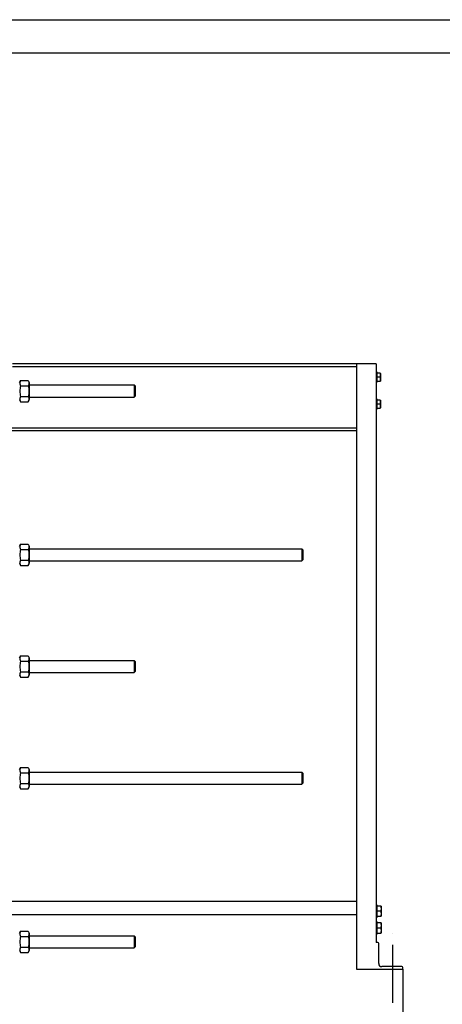
# Model space of a CAD drawing. Units: millimetres. Extents: x 0 to 8400, y -6 to 5940.
# Drawn here: x 2445 to 3706, y 3004 to 5940 of the extents above; entities that cross this region are included whole.
import ezdxf
from ezdxf.enums import TextEntityAlignment as Align

# ---------------------------------------------------------------- set-up
doc = ezdxf.new("R2010")
doc.units = ezdxf.units.MM
doc.header["$LTSCALE"] = 462
doc.linetypes.add('CENTER', pattern=[0.6, 0.375, -0.075, 0.075, -0.075])
doc.layers.get('0').update_dxf_attribs({"linetype": 'CONTINUOUS'})
doc.layers.add('AXIS', color=7, linetype='CONTINUOUS')
doc.layers.add('DIMS', color=7, linetype='CONTINUOUS')
doc.dimstyles.new('DIMSTYLE_1', dxfattribs={"dimtxt": 70, "dimasz": 80, "dimexe": 2, "dimexo": 0, "dimgap": 0.875, "dimtad": 1, "dimdec": 0, "dimdsep": 46, "dimtxsty": 'Standard', "dimblk": '_FILLED', "dimblk1": '_FILLED', "dimblk2": '_FILLED', "dimcen": 0.09, "dimclrt": 5, "dimadec": 0, "dimazin": 0, "dimtp": 2, "dimtm": 2, "dimtfac": 1, "dimtdec": 0, "dimtofl": 0, "dimtmove": 0, "dimatfit": 3, "dimldrblk": '_FILLED', "dimfxl": 1, "dimtolj": 1, "dimarcsym": 0})

# ---------------------------------------------------------------- blocks, each defined once
blk = doc.blocks.new('_FILLED')
at = {"color": 0, "linetype": 'ByBlock'}
blk.add_solid([(0, 0), (-1, 0.1875), (-1, -0.1875)], dxfattribs=at)
blk = doc.blocks.new('*D1')
at = {"layer": 'DIMS', "color": 2, "linetype": 'Continuous'}
for p, q in [((853.7, 3108.9), (853.7, 2832)), ((3588.6, 3108.9), (3588.6, 2832)), ((853.7, 2872), (2221.2, 2872)), ((3588.6, 2872), (2221.2, 2872))]:
    blk.add_line(p, q, dxfattribs=at)
at = {"layer": 'DIMS', "color": 2, "linetype": 'Continuous', "xscale": 80, "yscale": 80, "zscale": 80, "rotation": 180}
blk.add_blockref('_FILLED', (853.7, 2872), dxfattribs=at)
at = {"layer": 'DIMS', "color": 2, "linetype": 'Continuous', "xscale": 80, "yscale": 80, "zscale": 80}
blk.add_blockref('_FILLED', (3588.6, 2872), dxfattribs=at)
at = {"layer": 'DIMS', "color": 5, "linetype": 'Continuous', "width": 0.607422}
blk.add_text('2735', height=70, dxfattribs=at).set_placement((2221.2, 2889.5), align=Align.CENTER)

msp = doc.modelspace()

# ---------------------------------------------------------------- linework, layer by layer
at = {"color": 4, "linetype": 'Continuous'}
msp.add_line((0, 5940), (8400, 5940), dxfattribs=at)
at = {"color": 7, "linetype": 'Continuous'}
for p, q in [((8300, 5840), (400, 5840)), ((3508.626, 4913.901), (2423.726, 4913.901)), ((3450.626, 4905.401), (2423.726, 4905.401)), ((3450.626, 4913.901), (3450.626, 3108.901)), ((3508.626, 4913.901), (3508.626, 3188.901)), ((3511.626, 4888.901), (3508.626, 4888.901)), ((3511.626, 4858.901), (3511.626, 4888.901)), ((3521.28, 4885.901), (3511.626, 4885.901)), ((3520.208, 4873.901), (3511.626, 4873.901)), ((3521.279, 4885.902), (3521.626, 4885.301)), ((3521.626, 4885.301), (3521.626, 4862.501)), ((2444.726, 4858.451), (2447.619, 4864.655)), ((2447.619, 4864.655), (2470.833, 4864.655)), ((2447.619, 4848.778), (2470.833, 4848.778)), ((2470.833, 4864.655), (2473.726, 4858.451)), ((2473.726, 4858.451), (2473.726, 4807.351)), ((2473.726, 4850.901), (2786.726, 4850.901)), ((2786.726, 4850.901), (2786.726, 4814.901)), ((2789.727, 4847.901), (2786.727, 4850.901)), ((2789.726, 4847.901), (2789.726, 4817.901)), ((3511.626, 4858.901), (3508.626, 4858.901)), ((3511.626, 4861.901), (3521.28, 4861.901)), ((3521.279, 4861.9), (3521.626, 4862.501)), ((2447.619, 4817.024), (2470.833, 4817.024)), ((2473.726, 4814.901), (2786.726, 4814.901)), ((2789.727, 4817.9), (2786.727, 4814.9)), ((2444.726, 4807.351), (2447.619, 4801.146)), ((2447.619, 4801.146), (2470.833, 4801.146)), ((2470.833, 4801.146), (2473.726, 4807.351)), ((3511.626, 4808.901), (3508.626, 4808.901)), ((3511.626, 4778.901), (3511.626, 4808.901)), ((3521.28, 4805.901), (3511.626, 4805.901)), ((3520.208, 4793.901), (3511.626, 4793.901)), ((3521.279, 4805.902), (3521.626, 4805.301)), ((3521.626, 4805.301), (3521.626, 4782.501)), ((3511.626, 4778.901), (3508.626, 4778.901)), ((3511.626, 4781.901), (3521.28, 4781.901)), ((3521.279, 4781.9), (3521.626, 4782.501)), ((3450.626, 4722.401), (2418.726, 4722.401)), ((3450.626, 4713.901), (2418.726, 4713.901)), ((2444.726, 4370.451), (2447.619, 4376.655)), ((2447.619, 4376.655), (2470.833, 4376.655)), ((2470.833, 4376.655), (2473.726, 4370.451)), ((2447.619, 4360.778), (2470.833, 4360.778)), ((2473.726, 4370.451), (2473.726, 4319.351)), ((2473.726, 4362.901), (3286.726, 4362.901)), ((3286.726, 4362.901), (3286.726, 4326.901)), ((3289.727, 4359.901), (3286.727, 4362.901)), ((3289.726, 4359.901), (3289.726, 4329.901)), ((2444.726, 4319.351), (2447.619, 4313.146)), ((2447.619, 4329.024), (2470.833, 4329.024)), ((2470.833, 4313.146), (2473.726, 4319.351)), ((2473.726, 4326.901), (3286.726, 4326.901)), ((3289.727, 4329.901), (3286.727, 4326.9)), ((2447.619, 4313.146), (2470.833, 4313.146)), ((2444.726, 4037.451), (2447.619, 4043.655)), ((2447.619, 4043.655), (2470.833, 4043.655)), ((2447.619, 4027.778), (2470.833, 4027.778)), ((2470.833, 4043.655), (2473.726, 4037.451)), ((2473.726, 4037.451), (2473.726, 3986.351)), ((2473.726, 4029.901), (2786.726, 4029.901)), ((2786.726, 4029.901), (2786.726, 3993.901)), ((2789.727, 4026.901), (2786.727, 4029.901)), ((2789.726, 4026.901), (2789.726, 3996.901)), ((2447.619, 3996.024), (2470.833, 3996.024)), ((2473.726, 3993.901), (2786.726, 3993.901)), ((2789.727, 3996.9), (2786.727, 3993.9)), ((2444.726, 3986.351), (2447.619, 3980.146)), ((2447.619, 3980.146), (2470.833, 3980.146)), ((2470.833, 3980.146), (2473.726, 3986.351)), ((2444.726, 3704.451), (2447.619, 3710.655)), ((2447.619, 3710.655), (2470.833, 3710.655)), ((2470.833, 3710.655), (2473.726, 3704.451)), ((2473.726, 3704.451), (2473.726, 3653.351)), ((2447.619, 3694.778), (2470.833, 3694.778)), ((2473.726, 3696.901), (3286.726, 3696.901)), ((3286.726, 3696.901), (3286.726, 3660.901)), ((3289.727, 3693.901), (3286.727, 3696.901)), ((3289.726, 3693.901), (3289.726, 3663.901)), ((2444.726, 3653.351), (2447.619, 3647.146)), ((2447.619, 3663.024), (2470.833, 3663.024)), ((2447.619, 3647.146), (2470.833, 3647.146)), ((2470.833, 3647.146), (2473.726, 3653.351)), ((2473.726, 3660.901), (3286.726, 3660.901)), ((3289.727, 3663.901), (3286.727, 3660.9)), ((3450.626, 3310.901), (2418.726, 3310.901)), ((3511.626, 3300.401), (3508.626, 3300.401)), ((3511.626, 3263.401), (3511.626, 3300.401)), ((3523.693, 3296.901), (3511.626, 3296.901)), ((3523.693, 3296.902), (3524.126, 3296.151)), ((3524.126, 3296.151), (3524.126, 3267.651)), ((3450.626, 3270.901), (2418.726, 3270.901)), ((3511.626, 3263.401), (3508.626, 3263.401)), ((3522.354, 3281.901), (3511.626, 3281.901)), ((3511.626, 3266.901), (3523.693, 3266.901)), ((3523.693, 3266.9), (3524.126, 3267.651)), ((3511.626, 3250.401), (3508.626, 3250.401)), ((3511.626, 3213.401), (3511.626, 3250.401)), ((3523.693, 3246.901), (3511.626, 3246.901)), ((3522.354, 3231.901), (3511.626, 3231.901)), ((3523.693, 3246.902), (3524.126, 3246.151)), ((3524.126, 3246.151), (3524.126, 3217.651)), ((2444.726, 3216.451), (2447.619, 3222.655)), ((2447.619, 3222.655), (2470.833, 3222.655)), ((2447.619, 3206.778), (2470.833, 3206.778)), ((2470.833, 3222.655), (2473.726, 3216.451)), ((2473.726, 3216.451), (2473.726, 3165.351)), ((2473.726, 3208.901), (2786.726, 3208.901)), ((2786.726, 3208.901), (2786.726, 3172.901)), ((2789.727, 3205.901), (2786.727, 3208.901)), ((2789.726, 3205.901), (2789.726, 3175.901)), ((3511.626, 3213.401), (3508.626, 3213.401)), ((3511.626, 3216.901), (3523.693, 3216.901)), ((3523.693, 3216.9), (3524.126, 3217.651)), ((2447.619, 3175.024), (2470.833, 3175.024)), ((2473.726, 3172.901), (2786.726, 3172.901)), ((2789.727, 3175.9), (2786.727, 3172.9)), ((3513.626, 3188.901), (3508.626, 3188.901)), ((3516.626, 3125.901), (3516.626, 3185.901)), ((2444.726, 3165.351), (2447.619, 3159.146)), ((2447.619, 3159.146), (2470.833, 3159.146)), ((2470.833, 3159.146), (2473.726, 3165.351)), ((3585.626, 3116.901), (3525.626, 3116.901)), ((3588.626, 3108.901), (3588.626, 3113.901)), ((3450.626, 3108.901), (3588.626, 3108.901))]:
    msp.add_line(p, q, dxfattribs=at)
for centre, radius, start, end in [((3513.626, 3185.901), 3, 0, 90), ((3525.626, 3125.901), 9, 180, 270), ((3585.626, 3113.901), 3, 0, 90)]:
    msp.add_arc(centre, radius, start, end, dxfattribs=at)
for points, knots in [([(3520.208, 4885.901), (3520.532, 4884.93), (3521.073, 4882.958), (3521.383, 4879.901), (3521.073, 4876.844), (3520.532, 4874.871), (3520.208, 4873.901)], [0, 0, 0, 0, 0.25094309, 0.5, 0.74905691, 1, 1, 1, 1]), ([(3520.208, 4873.901), (3520.532, 4872.93), (3521.073, 4870.958), (3521.383, 4867.901), (3521.073, 4864.844), (3520.532, 4862.871), (3520.208, 4861.901)], [0, 0, 0, 0, 0.25094309, 0.5, 0.74905691, 1, 1, 1, 1]), ([(2447.619, 4864.655), (2447.028, 4863.386), (2446.273, 4861.433), (2445.729, 4858.734), (2445.589, 4856.716), (2445.729, 4854.699), (2446.273, 4852), (2447.028, 4850.047), (2447.619, 4848.778)], [0, 0, 0, 0, 0.25483595, 0.37819745, 0.5, 0.62180255, 0.74516405, 1, 1, 1, 1]), ([(2447.619, 4848.778), (2447.013, 4846.176), (2446.009, 4840.918), (2445.449, 4832.901), (2446.009, 4824.883), (2447.013, 4819.625), (2447.619, 4817.024)], [0, 0, 0, 0, 0.25003609, 0.5, 0.74996391, 1, 1, 1, 1]), ([(2470.833, 4864.655), (2471.425, 4863.386), (2472.179, 4861.433), (2472.724, 4858.734), (2472.863, 4856.716), (2472.724, 4854.699), (2472.179, 4852), (2471.425, 4850.047), (2470.833, 4848.778)], [0, 0, 0, 0, 0.25483595, 0.37819745, 0.5, 0.62180255, 0.74516405, 1, 1, 1, 1]), ([(2470.833, 4848.778), (2471.44, 4846.176), (2472.444, 4840.918), (2473.004, 4832.901), (2472.444, 4824.883), (2471.44, 4819.625), (2470.833, 4817.024)], [0, 0, 0, 0, 0.25003609, 0.5, 0.74996391, 1, 1, 1, 1]), ([(2447.619, 4817.024), (2447.028, 4815.755), (2446.273, 4813.802), (2445.729, 4811.103), (2445.589, 4809.085), (2445.729, 4807.067), (2446.273, 4804.368), (2447.028, 4802.415), (2447.619, 4801.146)], [0, 0, 0, 0, 0.25483595, 0.37819745, 0.5, 0.62180255, 0.74516405, 1, 1, 1, 1]), ([(2470.833, 4817.024), (2471.425, 4815.755), (2472.179, 4813.802), (2472.724, 4811.103), (2472.863, 4809.085), (2472.724, 4807.067), (2472.179, 4804.368), (2471.425, 4802.415), (2470.833, 4801.146)], [0, 0, 0, 0, 0.25483595, 0.37819745, 0.5, 0.62180255, 0.74516405, 1, 1, 1, 1]), ([(3520.208, 4805.901), (3520.532, 4804.93), (3521.073, 4802.958), (3521.383, 4799.901), (3521.073, 4796.844), (3520.532, 4794.871), (3520.208, 4793.901)], [0, 0, 0, 0, 0.25094309, 0.5, 0.74905691, 1, 1, 1, 1]), ([(3520.208, 4793.901), (3520.532, 4792.93), (3521.073, 4790.958), (3521.383, 4787.901), (3521.073, 4784.844), (3520.532, 4782.871), (3520.208, 4781.901)], [0, 0, 0, 0, 0.25094309, 0.5, 0.74905691, 1, 1, 1, 1]), ([(2447.619, 4376.655), (2447.028, 4375.386), (2446.273, 4373.433), (2445.729, 4370.734), (2445.589, 4368.716), (2445.729, 4366.699), (2446.273, 4364), (2447.028, 4362.047), (2447.619, 4360.778)], [0, 0, 0, 0, 0.25483595, 0.37819745, 0.5, 0.62180255, 0.74516405, 1, 1, 1, 1]), ([(2470.833, 4376.655), (2471.425, 4375.386), (2472.179, 4373.433), (2472.724, 4370.734), (2472.863, 4368.716), (2472.724, 4366.699), (2472.179, 4364), (2471.425, 4362.047), (2470.833, 4360.778)], [0, 0, 0, 0, 0.25483595, 0.37819745, 0.5, 0.62180255, 0.74516405, 1, 1, 1, 1]), ([(2447.619, 4360.778), (2447.013, 4358.176), (2446.009, 4352.918), (2445.449, 4344.901), (2446.009, 4336.883), (2447.013, 4331.625), (2447.619, 4329.024)], [0, 0, 0, 0, 0.25003609, 0.5, 0.74996391, 1, 1, 1, 1]), ([(2470.833, 4360.778), (2471.44, 4358.176), (2472.444, 4352.918), (2473.004, 4344.901), (2472.444, 4336.883), (2471.44, 4331.625), (2470.833, 4329.024)], [0, 0, 0, 0, 0.25003609, 0.5, 0.74996391, 1, 1, 1, 1]), ([(2447.619, 4329.024), (2447.028, 4327.755), (2446.273, 4325.802), (2445.729, 4323.103), (2445.589, 4321.085), (2445.729, 4319.067), (2446.273, 4316.368), (2447.028, 4314.415), (2447.619, 4313.146)], [0, 0, 0, 0, 0.25483595, 0.37819745, 0.5, 0.62180255, 0.74516405, 1, 1, 1, 1]), ([(2470.833, 4329.024), (2471.425, 4327.755), (2472.179, 4325.802), (2472.724, 4323.103), (2472.863, 4321.085), (2472.724, 4319.067), (2472.179, 4316.368), (2471.425, 4314.415), (2470.833, 4313.146)], [0, 0, 0, 0, 0.25483595, 0.37819745, 0.5, 0.62180255, 0.74516405, 1, 1, 1, 1]), ([(2447.619, 4043.655), (2447.028, 4042.386), (2446.273, 4040.433), (2445.729, 4037.734), (2445.589, 4035.716), (2445.729, 4033.699), (2446.273, 4031), (2447.028, 4029.047), (2447.619, 4027.778)], [0, 0, 0, 0, 0.25483595, 0.37819745, 0.5, 0.62180255, 0.74516405, 1, 1, 1, 1]), ([(2447.619, 4027.778), (2447.013, 4025.176), (2446.009, 4019.918), (2445.449, 4011.901), (2446.009, 4003.883), (2447.013, 3998.625), (2447.619, 3996.024)], [0, 0, 0, 0, 0.25003609, 0.5, 0.74996391, 1, 1, 1, 1]), ([(2470.833, 4043.655), (2471.425, 4042.386), (2472.179, 4040.433), (2472.724, 4037.734), (2472.863, 4035.716), (2472.724, 4033.699), (2472.179, 4031), (2471.425, 4029.047), (2470.833, 4027.778)], [0, 0, 0, 0, 0.25483595, 0.37819745, 0.5, 0.62180255, 0.74516405, 1, 1, 1, 1]), ([(2470.833, 4027.778), (2471.44, 4025.176), (2472.444, 4019.918), (2473.004, 4011.901), (2472.444, 4003.883), (2471.44, 3998.625), (2470.833, 3996.024)], [0, 0, 0, 0, 0.25003609, 0.5, 0.74996391, 1, 1, 1, 1]), ([(2447.619, 3996.024), (2447.028, 3994.755), (2446.273, 3992.802), (2445.729, 3990.103), (2445.589, 3988.085), (2445.729, 3986.067), (2446.273, 3983.368), (2447.028, 3981.415), (2447.619, 3980.146)], [0, 0, 0, 0, 0.25483595, 0.37819745, 0.5, 0.62180255, 0.74516405, 1, 1, 1, 1]), ([(2470.833, 3996.024), (2471.425, 3994.755), (2472.179, 3992.802), (2472.724, 3990.103), (2472.863, 3988.085), (2472.724, 3986.067), (2472.179, 3983.368), (2471.425, 3981.415), (2470.833, 3980.146)], [0, 0, 0, 0, 0.25483595, 0.37819745, 0.5, 0.62180255, 0.74516405, 1, 1, 1, 1]), ([(2447.619, 3710.655), (2447.028, 3709.386), (2446.273, 3707.433), (2445.729, 3704.734), (2445.589, 3702.716), (2445.729, 3700.699), (2446.273, 3698), (2447.028, 3696.047), (2447.619, 3694.778)], [0, 0, 0, 0, 0.25483595, 0.37819745, 0.5, 0.62180255, 0.74516405, 1, 1, 1, 1]), ([(2470.833, 3710.655), (2471.425, 3709.386), (2472.179, 3707.433), (2472.724, 3704.734), (2472.863, 3702.716), (2472.724, 3700.699), (2472.179, 3698), (2471.425, 3696.047), (2470.833, 3694.778)], [0, 0, 0, 0, 0.25483595, 0.37819745, 0.5, 0.62180255, 0.74516405, 1, 1, 1, 1]), ([(2447.619, 3694.778), (2447.013, 3692.176), (2446.009, 3686.918), (2445.449, 3678.901), (2446.009, 3670.883), (2447.013, 3665.625), (2447.619, 3663.024)], [0, 0, 0, 0, 0.25003609, 0.5, 0.74996391, 1, 1, 1, 1]), ([(2470.833, 3694.778), (2471.44, 3692.176), (2472.444, 3686.918), (2473.004, 3678.901), (2472.444, 3670.883), (2471.44, 3665.625), (2470.833, 3663.024)], [0, 0, 0, 0, 0.25003609, 0.5, 0.74996391, 1, 1, 1, 1]), ([(2447.619, 3663.024), (2447.028, 3661.755), (2446.273, 3659.802), (2445.729, 3657.103), (2445.589, 3655.085), (2445.729, 3653.067), (2446.273, 3650.368), (2447.028, 3648.415), (2447.619, 3647.146)], [0, 0, 0, 0, 0.25483595, 0.37819745, 0.5, 0.62180255, 0.74516405, 1, 1, 1, 1]), ([(2470.833, 3663.024), (2471.425, 3661.755), (2472.179, 3659.802), (2472.724, 3657.103), (2472.863, 3655.085), (2472.724, 3653.067), (2472.179, 3650.368), (2471.425, 3648.415), (2470.833, 3647.146)], [0, 0, 0, 0, 0.25483595, 0.37819745, 0.5, 0.62180255, 0.74516405, 1, 1, 1, 1]), ([(3522.354, 3296.901), (3522.758, 3295.688), (3523.435, 3293.222), (3523.822, 3289.401), (3523.435, 3285.58), (3522.758, 3283.114), (3522.354, 3281.901)], [0, 0, 0, 0, 0.25094312, 0.5, 0.74905688, 1, 1, 1, 1]), ([(3522.354, 3281.901), (3522.758, 3280.688), (3523.435, 3278.222), (3523.822, 3274.401), (3523.435, 3270.58), (3522.758, 3268.114), (3522.354, 3266.901)], [0, 0, 0, 0, 0.25094312, 0.5, 0.74905688, 1, 1, 1, 1]), ([(3522.354, 3246.901), (3522.758, 3245.688), (3523.435, 3243.222), (3523.822, 3239.401), (3523.435, 3235.58), (3522.758, 3233.114), (3522.354, 3231.901)], [0, 0, 0, 0, 0.25094312, 0.5, 0.74905688, 1, 1, 1, 1]), ([(3522.354, 3231.901), (3522.758, 3230.688), (3523.435, 3228.222), (3523.822, 3224.401), (3523.435, 3220.58), (3522.758, 3218.114), (3522.354, 3216.901)], [0, 0, 0, 0, 0.25094312, 0.5, 0.74905688, 1, 1, 1, 1]), ([(2447.619, 3222.655), (2447.028, 3221.386), (2446.273, 3219.433), (2445.729, 3216.734), (2445.589, 3214.716), (2445.729, 3212.699), (2446.273, 3210), (2447.028, 3208.047), (2447.619, 3206.778)], [0, 0, 0, 0, 0.25483595, 0.37819745, 0.5, 0.62180255, 0.74516405, 1, 1, 1, 1]), ([(2447.619, 3206.778), (2447.013, 3204.176), (2446.009, 3198.918), (2445.449, 3190.901), (2446.009, 3182.883), (2447.013, 3177.625), (2447.619, 3175.024)], [0, 0, 0, 0, 0.25003609, 0.5, 0.74996391, 1, 1, 1, 1]), ([(2470.833, 3222.655), (2471.425, 3221.386), (2472.179, 3219.433), (2472.724, 3216.734), (2472.863, 3214.716), (2472.724, 3212.699), (2472.179, 3210), (2471.425, 3208.047), (2470.833, 3206.778)], [0, 0, 0, 0, 0.25483595, 0.37819745, 0.5, 0.62180255, 0.74516405, 1, 1, 1, 1]), ([(2470.833, 3206.778), (2471.44, 3204.176), (2472.444, 3198.918), (2473.004, 3190.901), (2472.444, 3182.883), (2471.44, 3177.625), (2470.833, 3175.024)], [0, 0, 0, 0, 0.25003609, 0.5, 0.74996391, 1, 1, 1, 1]), ([(2447.619, 3175.024), (2447.028, 3173.755), (2446.273, 3171.802), (2445.729, 3169.103), (2445.589, 3167.085), (2445.729, 3165.067), (2446.273, 3162.368), (2447.028, 3160.415), (2447.619, 3159.146)], [0, 0, 0, 0, 0.25483595, 0.37819745, 0.5, 0.62180255, 0.74516405, 1, 1, 1, 1]), ([(2470.833, 3175.024), (2471.425, 3173.755), (2472.179, 3171.802), (2472.724, 3169.103), (2472.863, 3167.085), (2472.724, 3165.067), (2472.179, 3162.368), (2471.425, 3160.415), (2470.833, 3159.146)], [0, 0, 0, 0, 0.25483595, 0.37819745, 0.5, 0.62180255, 0.74516405, 1, 1, 1, 1])]:
    msp.add_open_spline(points, degree=3, knots=knots, dxfattribs=at)
at = {"layer": 'AXIS', "color": 7, "linetype": 'CENTER'}
msp.add_line((3558.626, 3008.901), (3558.626, 3216.901), dxfattribs=at)

# ---------------------------------------------------------------- dimensions: what is measured, and where the dimension line sits
at = {"layer": 'DIMS', "color": 2, "linetype": 'Continuous'}
dim = msp.add_linear_dim(base=(3588.626, 2872.024), p1=(853.726, 3108.901), p2=(3588.626, 3108.901), dimstyle='DIMSTYLE_1', dxfattribs=at)
dim.commit()
dim.dimension.update_dxf_attribs({"geometry": '*D1', "text_midpoint": (2221.176, 2872.024), "dimtype": 160})

doc.saveas('drawing.dxf')
